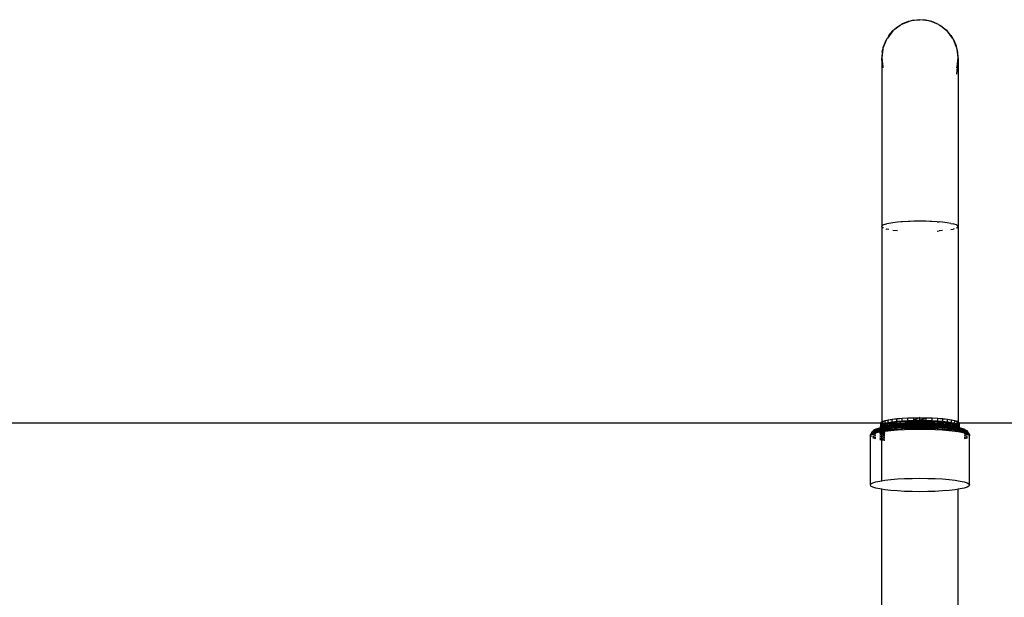
# Model space of a CAD drawing. Units: inches. Extents: x 181 to 425, y 202 to 469.
# Drawn here: x 385 to 394, y 250 to 255 of the extents above; entities that cross this region are included whole.
import ezdxf

# ---------------------------------------------------------------- set-up
doc = ezdxf.new("R2010")
doc.units = ezdxf.units.IN
doc.header["$MEASUREMENT"] = 0
doc.layers.add('Edges', color=7, linetype='Continuous')

# ---------------------------------------------------------------- blocks, each defined once
blk = doc.blocks.new('CWC+Coffee+counter fr')
at = {"layer": 'Edges'}
for p, q in [((90.2427, -1.481), (90.1786, -1.5301)), ((90.2196, -1.4951), (90.1786, -1.5301)), ((90.2427, -1.481), (90.2196, -1.4951)), ((90.2498, -1.4755), (90.2427, -1.481)), ((90.2554, -1.4732), (90.2498, -1.4755)), ((90.2554, -1.4732), (90.2498, -1.4766)), ((90.3327, -1.4412), (90.2554, -1.4732)), ((90.2656, -1.4669), (90.2554, -1.4732)), ((90.3155, -1.4463), (90.2656, -1.4669)), ((90.3327, -1.4412), (90.3155, -1.4463)), ((90.3417, -1.44), (90.3327, -1.4412)), ((90.4217, -1.4294), (90.3417, -1.44)), ((90.3679, -1.4337), (90.3417, -1.44)), ((90.3679, -1.4337), (90.4217, -1.4294)), ((90.4755, -1.4337), (90.4217, -1.4294)), ((90.5017, -1.44), (90.4217, -1.4294)), ((90.5017, -1.44), (90.4755, -1.4337)), ((90.5107, -1.4412), (90.5017, -1.44)), ((90.5162, -1.4435), (90.5107, -1.4412)), ((90.5279, -1.4463), (90.5162, -1.4435)), ((90.588, -1.4732), (90.5162, -1.4435)), ((90.5778, -1.4669), (90.5279, -1.4463)), ((90.588, -1.4732), (90.5778, -1.4669)), ((90.588, -1.4732), (90.5936, -1.4755)), ((90.6007, -1.481), (90.5936, -1.4755)), ((90.6007, -1.481), (90.5936, -1.4766)), ((90.6648, -1.5301), (90.6007, -1.481)), ((90.6237, -1.4951), (90.6007, -1.481)), ((90.6237, -1.4951), (90.6648, -1.5301)), ((90.1786, -1.5301), (90.1295, -1.5942)), ((90.1436, -1.5711), (90.1295, -1.5942)), ((90.1436, -1.5711), (90.1786, -1.5301)), ((90.6998, -1.5711), (90.6648, -1.5301)), ((90.7139, -1.5942), (90.6648, -1.5301)), ((90.6998, -1.5711), (90.7139, -1.5942)), ((90.092, -1.6787), (90.0897, -1.6842)), ((90.1217, -1.6069), (90.092, -1.6787)), ((90.092, -1.6787), (90.0948, -1.667)), ((90.1154, -1.6171), (90.0948, -1.667)), ((90.1217, -1.6069), (90.1154, -1.6171)), ((90.124, -1.6031), (90.1217, -1.6069)), ((90.1295, -1.5942), (90.124, -1.6013)), ((90.124, -1.6031), (90.124, -1.6013)), ((90.7194, -1.6013), (90.7139, -1.5942)), ((90.7194, -1.6031), (90.7194, -1.6013)), ((90.7217, -1.6069), (90.7194, -1.6031)), ((90.728, -1.6171), (90.7217, -1.6069)), ((90.7514, -1.6787), (90.7217, -1.6069)), ((90.7486, -1.667), (90.728, -1.6171)), ((90.7514, -1.6787), (90.7486, -1.667)), ((90.7514, -1.6787), (90.7537, -1.6842)), ((90.0885, -1.6932), (90.0779, -1.7732)), ((90.0822, -1.7194), (90.0779, -1.7732)), ((90.0822, -1.7194), (90.0885, -1.6932)), ((90.0897, -1.6842), (90.0885, -1.6932)), ((90.7537, -1.6883), (90.7537, -1.6842)), ((90.7549, -1.6932), (90.7537, -1.6883)), ((90.7612, -1.7194), (90.7549, -1.6932)), ((90.7654, -1.7732), (90.7549, -1.6932)), ((90.7654, -1.7732), (90.7612, -1.7194)), ((90.0822, -1.827), (90.0779, -1.7732)), ((90.0779, -1.7732), (90.0885, -1.8532)), ((90.0779, -1.7732), (90.0779, -3.2861)), ((90.0822, -1.827), (90.0885, -1.8532)), ((90.0885, -1.8532), (90.0897, -1.8581)), ((90.7537, -1.9188), (90.7612, -1.827)), ((90.7537, -1.8581), (90.7549, -1.8532)), ((90.7549, -1.8532), (90.7654, -1.7732)), ((90.7549, -1.8532), (90.7612, -1.827)), ((90.7654, -1.7732), (90.7612, -1.827)), ((90.7654, -1.7732), (90.7654, -3.2861)), ((90.0897, -1.8581), (90.0897, -1.8622)), ((90.7537, -1.8622), (90.7537, -1.8581)), ((90.0948, -3.2717), (90.0897, -3.274)), ((90.1154, -3.2649), (90.0948, -3.2717)), ((90.1154, -3.2649), (90.124, -3.2628)), ((90.1436, -3.2587), (90.124, -3.2628)), ((90.1786, -3.2531), (90.1436, -3.2587)), ((90.2196, -3.2484), (90.1786, -3.2531)), ((90.2498, -3.2457), (90.2196, -3.2484)), ((90.2656, -3.2446), (90.2498, -3.2457)), ((90.3155, -3.2418), (90.2656, -3.2446)), ((90.3327, -3.2411), (90.3155, -3.2418)), ((90.3679, -3.2401), (90.3327, -3.2411)), ((90.4217, -3.2395), (90.3679, -3.2401)), ((90.4755, -3.2401), (90.4217, -3.2395)), ((90.5107, -3.2411), (90.4755, -3.2401)), ((90.5279, -3.2418), (90.5107, -3.2411)), ((90.5778, -3.2446), (90.5279, -3.2418)), ((90.5778, -3.2446), (90.5936, -3.2457)), ((90.6237, -3.2484), (90.5936, -3.2457)), ((90.6648, -3.2531), (90.6237, -3.2484)), ((90.6998, -3.2587), (90.6648, -3.2531)), ((90.6998, -3.2587), (90.7194, -3.2628)), ((90.728, -3.2649), (90.7194, -3.2628)), ((90.7486, -3.2717), (90.728, -3.2649)), ((90.7486, -3.2717), (90.7537, -3.274)), ((90.0779, -3.2861), (90.0897, -3.274)), ((90.0822, -3.2788), (90.0779, -3.2861)), ((90.0779, -3.2861), (90.0822, -3.2934)), ((90.0897, -3.2981), (90.0779, -3.2861)), ((90.0779, -3.2861), (90.0779, -5.0509)), ((90.0897, -3.274), (90.0822, -3.2788)), ((90.0822, -3.2934), (90.0897, -3.2981)), ((90.0948, -3.2998), (90.0897, -3.2981)), ((90.1154, -3.3072), (90.124, -3.3094)), ((90.1436, -3.3128), (90.124, -3.3094)), ((90.1786, -3.319), (90.2196, -3.3238)), ((90.5778, -3.3276), (90.5936, -3.3264)), ((90.6237, -3.3233), (90.5936, -3.3264)), ((90.6998, -3.3135), (90.7194, -3.3094)), ((90.728, -3.3066), (90.7194, -3.3094)), ((90.7486, -3.3005), (90.7537, -3.2981)), ((90.7612, -3.2788), (90.7537, -3.274)), ((90.7537, -3.274), (90.7654, -3.2861)), ((90.7654, -3.2861), (90.7537, -3.2981)), ((90.7537, -3.2981), (90.7612, -3.2934)), ((90.7654, -3.2861), (90.7612, -3.2788)), ((90.7612, -3.2934), (90.7654, -3.2861)), ((90.7654, -3.2861), (90.7654, -5.0509)), ((90.0745, -5.0434), (90.0873, -5.0361)), ((90.0822, -5.0436), (90.0948, -5.0365)), ((90.0873, -5.0361), (90.1085, -5.0292)), ((90.0873, -5.0594), (90.0873, -5.0361)), ((90.0948, -5.0365), (90.1154, -5.0297)), ((90.1085, -5.0292), (90.1373, -5.0229)), ((90.1085, -5.0525), (90.1085, -5.0292)), ((90.1154, -5.0297), (90.1436, -5.0235)), ((90.1373, -5.0229), (90.1731, -5.0172)), ((90.1373, -5.0461), (90.1373, -5.0229)), ((90.1373, -5.0461), (90.1731, -5.0404)), ((90.1436, -5.0235), (90.1786, -5.0179)), ((90.1731, -5.0404), (90.172, -5.0523)), ((90.1731, -5.0172), (90.2151, -5.0123)), ((90.1731, -5.0404), (90.1731, -5.0172)), ((90.1731, -5.0404), (90.2151, -5.0355)), ((90.2451, -5.0447), (90.1731, -5.0404)), ((90.1786, -5.0179), (90.2196, -5.0132)), ((90.2151, -5.0123), (90.2621, -5.0084)), ((90.2151, -5.0355), (90.2151, -5.0123)), ((90.2151, -5.0355), (90.2621, -5.0316)), ((90.2151, -5.0355), (90.2451, -5.0447)), ((90.2196, -5.0132), (90.2656, -5.0094)), ((90.2621, -5.0316), (90.2451, -5.0447)), ((90.3303, -5.0399), (90.2451, -5.0447)), ((90.2621, -5.0084), (90.3131, -5.0056)), ((90.2621, -5.0316), (90.2621, -5.0084)), ((90.2621, -5.0316), (90.3131, -5.0288)), ((90.2656, -5.0094), (90.3155, -5.0066)), ((90.3131, -5.0056), (90.3667, -5.0038)), ((90.3131, -5.0288), (90.3131, -5.0056)), ((90.3131, -5.0288), (90.3667, -5.027)), ((90.3131, -5.0288), (90.3303, -5.0399)), ((90.3155, -5.0066), (90.3679, -5.0049)), ((90.3303, -5.0399), (90.3291, -5.0505)), ((90.3667, -5.027), (90.3303, -5.0399)), ((90.4217, -5.0382), (90.3303, -5.0399)), ((90.3667, -5.0038), (90.4217, -5.0032)), ((90.4217, -5.0032), (90.3667, -5.027)), ((90.3667, -5.027), (90.3667, -5.0038)), ((90.3667, -5.027), (90.4217, -5.0264)), ((90.3667, -5.027), (90.4217, -5.0382)), ((90.3679, -5.0049), (90.4217, -5.0043)), ((90.4217, -5.0032), (90.4767, -5.0038)), ((90.4217, -5.0264), (90.4217, -5.0032)), ((90.4217, -5.0264), (90.4767, -5.0038)), ((90.4217, -5.0043), (90.4755, -5.0049)), ((90.4217, -5.0264), (90.4767, -5.027)), ((90.4217, -5.0264), (90.4217, -5.0382)), ((90.5131, -5.0399), (90.4217, -5.0264)), ((90.4217, -5.0382), (90.4217, -5.0488)), ((90.5131, -5.0399), (90.4217, -5.0382)), ((90.4755, -5.0049), (90.5279, -5.0066)), ((90.4767, -5.0038), (90.5303, -5.0056)), ((90.4767, -5.027), (90.4767, -5.0038)), ((90.4767, -5.027), (90.5303, -5.0288)), ((90.4767, -5.027), (90.5131, -5.0399)), ((90.5303, -5.0288), (90.5131, -5.0399)), ((90.5131, -5.0399), (90.5143, -5.0505)), ((90.5983, -5.0447), (90.5131, -5.0399)), ((90.5279, -5.0066), (90.5778, -5.0094)), ((90.5303, -5.0056), (90.5813, -5.0084)), ((90.5303, -5.0288), (90.5303, -5.0056)), ((90.5303, -5.0288), (90.5813, -5.0316)), ((90.5778, -5.0094), (90.6237, -5.0132)), ((90.5813, -5.0084), (90.6283, -5.0123)), ((90.5813, -5.0316), (90.5813, -5.0084)), ((90.5813, -5.0316), (90.6283, -5.0355)), ((90.5813, -5.0316), (90.5983, -5.0447)), ((90.6283, -5.0355), (90.5983, -5.0447)), ((90.6237, -5.0132), (90.6648, -5.0179)), ((90.6283, -5.0123), (90.6703, -5.0172)), ((90.6283, -5.0355), (90.6283, -5.0123)), ((90.6283, -5.0355), (90.6703, -5.0404)), ((90.6283, -5.0355), (90.6714, -5.0523)), ((90.6648, -5.0179), (90.6998, -5.0235)), ((90.6703, -5.0172), (90.7061, -5.0229)), ((90.6703, -5.0404), (90.6703, -5.0172)), ((90.6703, -5.0404), (90.7061, -5.0461)), ((90.6703, -5.0404), (90.6714, -5.0523)), ((90.7275, -5.0622), (90.6703, -5.0404)), ((90.6998, -5.0235), (90.728, -5.0297)), ((90.7061, -5.0229), (90.7349, -5.0292)), ((90.7061, -5.0461), (90.7061, -5.0229)), ((90.728, -5.0297), (90.7486, -5.0365)), ((90.7349, -5.0292), (90.7561, -5.0361)), ((90.7349, -5.0525), (90.7349, -5.0292)), ((90.7486, -5.0365), (90.7612, -5.0436)), ((90.7561, -5.0361), (90.7689, -5.0434)), ((90.7561, -5.0594), (90.7561, -5.0361)), ((90.0779, -5.0544), (71.6901, -5.0544)), ((89.9827, -5.1437), (89.9976, -5.1283)), ((89.9901, -5.1341), (90.0048, -5.119)), ((89.9998, -5.1267), (89.9901, -5.1341)), ((89.9931, -5.1394), (90.0374, -5.1249)), ((89.9976, -5.1283), (89.9931, -5.1394)), ((89.9976, -5.1283), (90.0415, -5.114)), ((90.0048, -5.119), (89.9976, -5.1283)), ((89.9998, -5.1267), (90.0142, -5.1119)), ((90.0111, -5.1221), (89.9998, -5.1267)), ((90.0142, -5.1415), (89.9998, -5.1267)), ((90.0048, -5.119), (90.0479, -5.1049)), ((90.0142, -5.1119), (90.0048, -5.119)), ((90.0251, -5.1077), (90.0111, -5.1221)), ((90.0111, -5.1221), (90.0282, -5.1121)), ((90.0233, -5.1205), (90.0111, -5.1221)), ((90.0251, -5.1365), (90.0111, -5.1221)), ((90.0142, -5.1119), (90.0563, -5.0982)), ((90.0251, -5.1077), (90.0142, -5.1119)), ((90.0233, -5.1205), (90.0282, -5.1121)), ((90.0354, -5.1189), (90.0233, -5.1205)), ((90.0486, -5.1325), (90.0233, -5.1205)), ((90.0282, -5.129), (90.0233, -5.1205)), ((90.0233, -5.1205), (90.0251, -5.1365)), ((90.0374, -5.1249), (90.0249, -5.1396)), ((90.0661, -5.0943), (90.0251, -5.1077)), ((90.0428, -5.1038), (90.0251, -5.1077)), ((90.0251, -5.1077), (90.0282, -5.1121)), ((90.0251, -5.1365), (90.0282, -5.129)), ((90.0282, -5.1121), (90.0428, -5.1038)), ((90.0282, -5.1121), (90.0486, -5.1054)), ((90.0282, -5.1121), (90.0354, -5.1189)), ((90.0408, -5.1361), (90.0282, -5.129)), ((90.0282, -5.129), (90.0486, -5.1325)), ((90.0354, -5.1189), (90.0486, -5.1054)), ((90.0467, -5.1143), (90.0354, -5.1189)), ((90.0354, -5.1189), (90.0486, -5.1325)), ((90.0374, -5.1249), (90.1079, -5.1124)), ((90.0415, -5.114), (90.0374, -5.1249)), ((90.0374, -5.1249), (90.0614, -5.1315)), ((90.0415, -5.114), (90.1113, -5.1017)), ((90.0479, -5.1049), (90.0415, -5.114)), ((90.0428, -5.1038), (90.0667, -5.096)), ((90.0486, -5.1054), (90.0428, -5.1038)), ((90.0595, -5.1011), (90.0467, -5.1143)), ((90.0564, -5.1069), (90.0467, -5.1143)), ((90.0467, -5.1143), (90.0595, -5.1274)), ((90.0479, -5.1049), (90.1165, -5.0928)), ((90.0563, -5.0982), (90.0479, -5.1049)), ((90.0486, -5.1054), (90.0871, -5.0928)), ((90.0595, -5.1011), (90.0486, -5.1054)), ((90.0595, -5.1274), (90.0486, -5.1325)), ((90.0563, -5.0982), (90.1234, -5.0863)), ((90.0661, -5.0943), (90.0563, -5.0982)), ((90.0688, -5.0941), (90.0564, -5.1069)), ((90.0639, -5.0973), (90.0564, -5.1069)), ((90.0564, -5.1069), (90.0688, -5.1197)), ((90.0969, -5.0889), (90.0595, -5.1011)), ((90.0688, -5.0941), (90.0595, -5.1011)), ((90.0688, -5.1197), (90.0595, -5.1274)), ((90.0595, -5.1274), (90.0969, -5.1397)), ((90.1079, -5.1124), (90.0614, -5.1315)), ((90.0614, -5.1315), (90.0779, -5.1289)), ((90.076, -5.0847), (90.0639, -5.0973)), ((90.0685, -5.0861), (90.0639, -5.0973)), ((90.0639, -5.0973), (90.076, -5.1098)), ((90.14, -5.0823), (90.0661, -5.0943)), ((90.1314, -5.0828), (90.0661, -5.0943)), ((90.0661, -5.0943), (90.0994, -5.0888)), ((90.0667, -5.096), (90.0661, -5.0943)), ((90.0667, -5.096), (90.0994, -5.0888)), ((90.0871, -5.0928), (90.0667, -5.096)), ((90.0806, -5.0737), (90.0685, -5.0861)), ((90.0685, -5.0861), (90.0701, -5.0741)), ((90.0745, -5.0815), (90.0685, -5.0861)), ((90.0685, -5.0861), (90.0806, -5.0985)), ((90.1053, -5.0822), (90.0688, -5.0941)), ((90.076, -5.0847), (90.0688, -5.0941)), ((90.076, -5.1098), (90.0688, -5.1197)), ((90.0688, -5.1197), (90.1053, -5.1317)), ((90.0701, -5.0509), (90.0745, -5.0434)), ((90.0745, -5.0583), (90.0701, -5.0509)), ((90.0701, -5.0741), (90.0701, -5.0509)), ((90.0701, -5.0741), (90.0745, -5.0666)), ((90.0806, -5.0737), (90.0701, -5.0741)), ((90.0745, -5.0815), (90.0701, -5.0741)), ((90.0745, -5.0666), (90.0745, -5.0434)), ((90.0873, -5.0656), (90.0745, -5.0583)), ((90.0745, -5.0815), (90.0745, -5.0583)), ((90.0745, -5.0666), (90.0873, -5.0594)), ((90.0745, -5.0666), (90.0806, -5.0737)), ((90.0873, -5.0888), (90.0745, -5.0815)), ((90.0745, -5.0815), (90.0806, -5.0985)), ((90.1118, -5.0731), (90.076, -5.0847)), ((90.0806, -5.0737), (90.076, -5.0847)), ((90.0806, -5.0985), (90.076, -5.1098)), ((90.076, -5.1098), (90.1118, -5.1215)), ((90.0779, -5.0509), (90.0822, -5.0436)), ((90.08, -5.0544), (90.0779, -5.0509)), ((90.0779, -5.0544), (90.0779, -5.0509)), ((90.08, -5.0544), (90.0779, -5.0544)), ((90.0779, -5.1289), (90.0779, -5.0544)), ((90.0779, -5.1289), (90.1068, -5.1243)), ((90.0779, -5.205), (90.0779, -5.1289)), ((90.0948, -5.0544), (90.08, -5.0544)), ((90.0822, -5.0581), (90.08, -5.0544)), ((90.0873, -5.0594), (90.0806, -5.0737)), ((90.1158, -5.0622), (90.0806, -5.0737)), ((90.0873, -5.0888), (90.0806, -5.0985)), ((90.0806, -5.0985), (90.1158, -5.11)), ((90.0948, -5.0652), (90.0822, -5.0581)), ((90.0871, -5.0928), (90.1485, -5.0819)), ((90.0871, -5.0928), (90.14, -5.0823)), ((90.0994, -5.0888), (90.0871, -5.0928)), ((90.0969, -5.0889), (90.0871, -5.0928)), ((90.0873, -5.0594), (90.1085, -5.0525)), ((90.1085, -5.0725), (90.0873, -5.0656)), ((90.0873, -5.0888), (90.0873, -5.0656)), ((90.1085, -5.0957), (90.0873, -5.0888)), ((90.1154, -5.072), (90.0948, -5.0652)), ((90.1565, -5.0784), (90.0969, -5.0889)), ((90.1053, -5.0822), (90.0969, -5.0889)), ((90.0994, -5.0888), (90.14, -5.0823)), ((90.1634, -5.0719), (90.1053, -5.0822)), ((90.1118, -5.0731), (90.1053, -5.0822)), ((90.1068, -5.1294), (90.1053, -5.1317)), ((90.1068, -5.1243), (90.1998, -5.1029)), ((90.1079, -5.1124), (90.1068, -5.1243)), ((90.1068, -5.1243), (90.1599, -5.1181)), ((90.1113, -5.1017), (90.1079, -5.1124)), ((90.1079, -5.1124), (90.1998, -5.1029)), ((90.1085, -5.0525), (90.1373, -5.0461)), ((90.1085, -5.0525), (90.1158, -5.0622)), ((90.1373, -5.0789), (90.1085, -5.0725)), ((90.1085, -5.0957), (90.1085, -5.0725)), ((90.1373, -5.1021), (90.1085, -5.0957)), ((90.1085, -5.0957), (90.1158, -5.11)), ((90.1118, -5.1215), (90.1103, -5.1239)), ((90.1113, -5.1017), (90.2022, -5.0922)), ((90.1165, -5.0928), (90.1113, -5.1017)), ((90.1158, -5.0622), (90.1118, -5.0731)), ((90.1687, -5.063), (90.1118, -5.0731)), ((90.1158, -5.11), (90.1118, -5.1215)), ((90.1118, -5.1215), (90.1193, -5.1229)), ((90.1436, -5.0544), (90.1154, -5.0544)), ((90.1436, -5.0782), (90.1154, -5.072)), ((90.1373, -5.0461), (90.1158, -5.0622)), ((90.172, -5.0523), (90.1158, -5.0622)), ((90.1373, -5.1021), (90.1158, -5.11)), ((90.1158, -5.11), (90.1731, -5.1078)), ((90.1158, -5.11), (90.1613, -5.118)), ((90.1165, -5.0928), (90.2059, -5.0835)), ((90.1234, -5.0863), (90.1165, -5.0928)), ((90.1234, -5.0863), (90.2108, -5.0772)), ((90.1314, -5.0828), (90.1234, -5.0863)), ((90.2164, -5.0739), (90.1314, -5.0828)), ((90.1314, -5.0828), (90.1875, -5.0768)), ((90.14, -5.0823), (90.1314, -5.0828)), ((90.1373, -5.0461), (90.172, -5.0523)), ((90.1731, -5.0845), (90.1373, -5.0789)), ((90.1373, -5.1021), (90.1373, -5.0789)), ((90.1731, -5.1078), (90.1373, -5.1021)), ((90.14, -5.0823), (90.1875, -5.0768)), ((90.1485, -5.0819), (90.14, -5.0823)), ((90.1786, -5.0838), (90.1436, -5.0782)), ((90.1485, -5.0819), (90.2285, -5.0736)), ((90.1875, -5.0768), (90.1485, -5.0819)), ((90.1565, -5.0784), (90.1485, -5.0819)), ((90.2342, -5.0703), (90.1565, -5.0784)), ((90.1634, -5.0719), (90.1565, -5.0784)), ((90.1998, -5.1029), (90.1599, -5.1181)), ((90.1599, -5.1181), (90.2195, -5.1132)), ((90.1687, -5.063), (90.1634, -5.0719)), ((90.239, -5.0641), (90.1634, -5.0719)), ((90.172, -5.0523), (90.1687, -5.063)), ((90.2428, -5.0553), (90.1687, -5.063)), ((90.2451, -5.0447), (90.172, -5.0523)), ((90.1731, -5.1078), (90.1722, -5.1171)), ((90.2151, -5.0894), (90.1731, -5.0845)), ((90.1731, -5.1078), (90.1731, -5.0845)), ((90.2151, -5.1126), (90.1731, -5.1078)), ((90.2187, -5.0544), (90.1786, -5.0544)), ((90.2196, -5.0885), (90.1786, -5.0838)), ((90.1875, -5.0768), (90.2408, -5.0724)), ((90.1875, -5.0768), (90.2285, -5.0736)), ((90.2164, -5.0739), (90.1875, -5.0768)), ((90.2022, -5.0922), (90.1998, -5.1029)), ((90.1998, -5.1029), (90.3069, -5.0969)), ((90.1998, -5.1029), (90.2195, -5.1132)), ((90.2059, -5.0835), (90.2022, -5.0922)), ((90.2022, -5.0922), (90.3081, -5.0863)), ((90.2151, -5.1126), (90.204, -5.1145)), ((90.2108, -5.0772), (90.2059, -5.0835)), ((90.2059, -5.0835), (90.31, -5.0776)), ((90.2108, -5.0772), (90.3125, -5.0715)), ((90.2164, -5.0739), (90.2108, -5.0772)), ((90.2621, -5.0933), (90.2151, -5.0894)), ((90.2151, -5.1126), (90.2151, -5.0894)), ((90.2211, -5.1131), (90.2151, -5.1126)), ((90.2151, -5.1126), (90.2167, -5.1134)), ((90.3154, -5.0684), (90.2164, -5.0739)), ((90.2408, -5.0724), (90.2164, -5.0739)), ((90.2195, -5.1132), (90.2841, -5.1096)), ((90.2656, -5.0924), (90.2196, -5.0885)), ((90.2285, -5.0736), (90.3217, -5.0684)), ((90.2342, -5.0703), (90.2285, -5.0736)), ((90.2285, -5.0736), (90.2408, -5.0724)), ((90.239, -5.0641), (90.2342, -5.0703)), ((90.3246, -5.0652), (90.2342, -5.0703)), ((90.2428, -5.0553), (90.239, -5.0641)), ((90.3272, -5.0591), (90.239, -5.0641)), ((90.2408, -5.0724), (90.2986, -5.0692)), ((90.2451, -5.0447), (90.2428, -5.0553)), ((90.3291, -5.0505), (90.2428, -5.0553)), ((90.3131, -5.0962), (90.2621, -5.0933)), ((90.2621, -5.1108), (90.2621, -5.0933)), ((90.3155, -5.0952), (90.2656, -5.0924)), ((90.3069, -5.0969), (90.2841, -5.1096)), ((90.2841, -5.1096), (90.352, -5.1074)), ((90.2986, -5.0692), (90.3594, -5.0672)), ((90.3217, -5.0684), (90.2986, -5.0692)), ((90.2986, -5.0692), (90.3154, -5.0684)), ((90.3081, -5.0863), (90.3069, -5.0969)), ((90.3069, -5.0969), (90.4217, -5.0948)), ((90.3069, -5.0969), (90.352, -5.1074)), ((90.31, -5.0776), (90.3081, -5.0863)), ((90.3081, -5.0863), (90.4217, -5.0843)), ((90.3125, -5.0715), (90.31, -5.0776)), ((90.31, -5.0776), (90.4217, -5.0756)), ((90.3154, -5.0684), (90.3125, -5.0715)), ((90.3125, -5.0715), (90.4217, -5.0696)), ((90.3667, -5.0979), (90.3131, -5.0962)), ((90.3131, -5.1086), (90.3131, -5.0962)), ((90.4217, -5.0665), (90.3154, -5.0684)), ((90.4217, -5.0665), (90.3154, -5.0684)), ((90.3154, -5.0684), (90.3594, -5.0672)), ((90.3679, -5.0969), (90.3155, -5.0952)), ((90.3246, -5.0652), (90.3217, -5.0684)), ((90.3217, -5.0684), (90.4217, -5.0665)), ((90.3217, -5.0684), (90.4217, -5.0666)), ((90.3594, -5.0672), (90.3217, -5.0684)), ((90.3272, -5.0591), (90.3246, -5.0652)), ((90.4217, -5.0635), (90.3246, -5.0652)), ((90.3291, -5.0505), (90.3272, -5.0591)), ((90.4217, -5.0574), (90.3272, -5.0591)), ((90.4217, -5.0488), (90.3291, -5.0505)), ((90.4217, -5.0948), (90.352, -5.1074)), ((90.352, -5.1074), (90.4217, -5.1066)), ((90.3594, -5.0672), (90.4217, -5.0665)), ((90.4217, -5.0985), (90.3667, -5.0979)), ((90.3667, -5.1072), (90.3667, -5.0979)), ((90.4217, -5.0974), (90.3679, -5.0969)), ((90.4217, -5.0488), (90.4217, -5.0574)), ((90.5143, -5.0505), (90.4217, -5.0488)), ((90.4217, -5.0574), (90.4217, -5.0635)), ((90.5162, -5.0591), (90.4217, -5.0574)), ((90.4217, -5.0635), (90.4217, -5.0666)), ((90.5188, -5.0652), (90.4217, -5.0635)), ((90.4217, -5.0665), (90.484, -5.0672)), ((90.528, -5.0684), (90.4217, -5.0665)), ((90.4217, -5.0665), (90.4217, -5.0696)), ((90.4217, -5.0665), (90.484, -5.0672)), ((90.4217, -5.0666), (90.5217, -5.0684)), ((90.484, -5.0672), (90.4217, -5.0666)), ((90.4217, -5.0696), (90.5309, -5.0715)), ((90.4217, -5.0696), (90.4217, -5.0756)), ((90.4217, -5.0756), (90.5334, -5.0776)), ((90.4217, -5.0756), (90.4217, -5.0843)), ((90.4217, -5.0843), (90.5353, -5.0863)), ((90.4217, -5.0843), (90.4217, -5.0948)), ((90.4217, -5.0948), (90.5365, -5.0969)), ((90.4217, -5.0948), (90.4217, -5.1066)), ((90.4755, -5.0969), (90.4217, -5.0974)), ((90.4217, -5.1066), (90.5365, -5.0969)), ((90.4767, -5.0979), (90.4217, -5.0985)), ((90.4217, -5.0985), (90.4217, -5.1066)), ((90.4217, -5.1066), (90.4914, -5.1074)), ((90.5279, -5.0952), (90.4755, -5.0969)), ((90.5303, -5.0962), (90.4767, -5.0979)), ((90.4767, -5.1072), (90.4767, -5.0979)), ((90.484, -5.0672), (90.5217, -5.0684)), ((90.484, -5.0672), (90.5448, -5.0692)), ((90.528, -5.0684), (90.484, -5.0672)), ((90.5365, -5.0969), (90.4914, -5.1074)), ((90.4914, -5.1074), (90.5593, -5.1096)), ((90.5143, -5.0505), (90.5162, -5.0591)), ((90.6006, -5.0553), (90.5143, -5.0505)), ((90.5162, -5.0591), (90.5188, -5.0652)), ((90.6043, -5.0641), (90.5162, -5.0591)), ((90.5188, -5.0652), (90.5217, -5.0684)), ((90.6092, -5.0703), (90.5188, -5.0652)), ((90.5217, -5.0684), (90.6148, -5.0736)), ((90.5217, -5.0684), (90.5448, -5.0692)), ((90.5778, -5.0924), (90.5279, -5.0952)), ((90.627, -5.0739), (90.528, -5.0684)), ((90.528, -5.0684), (90.5309, -5.0715)), ((90.5448, -5.0692), (90.528, -5.0684)), ((90.5813, -5.0933), (90.5303, -5.0962)), ((90.5303, -5.1086), (90.5303, -5.0962)), ((90.5309, -5.0715), (90.6326, -5.0772)), ((90.5309, -5.0715), (90.5334, -5.0776)), ((90.5334, -5.0776), (90.6375, -5.0835)), ((90.5334, -5.0776), (90.5353, -5.0863)), ((90.5353, -5.0863), (90.6412, -5.0922)), ((90.5353, -5.0863), (90.5365, -5.0969)), ((90.5365, -5.0969), (90.6436, -5.1029)), ((90.5365, -5.0969), (90.5593, -5.1096)), ((90.5448, -5.0692), (90.6026, -5.0724)), ((90.5593, -5.1096), (90.6239, -5.1132)), ((90.6237, -5.0544), (90.5778, -5.0544)), ((90.6237, -5.0885), (90.5778, -5.0924)), ((90.6283, -5.0894), (90.5813, -5.0933)), ((90.5813, -5.1108), (90.5813, -5.0933)), ((90.5983, -5.0447), (90.6006, -5.0553)), ((90.6714, -5.0523), (90.5983, -5.0447)), ((90.6006, -5.0553), (90.6043, -5.0641)), ((90.6747, -5.063), (90.6006, -5.0553)), ((90.6148, -5.0736), (90.6026, -5.0724)), ((90.6026, -5.0724), (90.6559, -5.0768)), ((90.6026, -5.0724), (90.627, -5.0739)), ((90.6043, -5.0641), (90.6092, -5.0703)), ((90.68, -5.0719), (90.6043, -5.0641)), ((90.6092, -5.0703), (90.6148, -5.0736)), ((90.6869, -5.0784), (90.6092, -5.0703)), ((90.6148, -5.0736), (90.6949, -5.0819)), ((90.6559, -5.0768), (90.6148, -5.0736)), ((90.6148, -5.0736), (90.7034, -5.0823)), ((90.6283, -5.1126), (90.6223, -5.1131)), ((90.6648, -5.0838), (90.6237, -5.0885)), ((90.6436, -5.1029), (90.6239, -5.1132)), ((90.6239, -5.1132), (90.6834, -5.1181)), ((90.6283, -5.1126), (90.6267, -5.1134)), ((90.712, -5.0828), (90.627, -5.0739)), ((90.627, -5.0739), (90.6326, -5.0772)), ((90.627, -5.0739), (90.6559, -5.0768)), ((90.7034, -5.0823), (90.627, -5.0739)), ((90.6703, -5.0845), (90.6283, -5.0894)), ((90.6283, -5.1126), (90.6283, -5.0894)), ((90.6703, -5.1078), (90.6283, -5.1126)), ((90.6326, -5.0772), (90.72, -5.0863)), ((90.6326, -5.0772), (90.6375, -5.0835)), ((90.6375, -5.0835), (90.7269, -5.0928)), ((90.6375, -5.0835), (90.6412, -5.0922)), ((90.6412, -5.0922), (90.7321, -5.1017)), ((90.6412, -5.0922), (90.6436, -5.1029)), ((90.6436, -5.1029), (90.7354, -5.1124)), ((90.6436, -5.1029), (90.6834, -5.1181)), ((90.6443, -5.1149), (90.6703, -5.1078)), ((90.6559, -5.0768), (90.7034, -5.0823)), ((90.6998, -5.0782), (90.6648, -5.0838)), ((90.7061, -5.0789), (90.6703, -5.0845)), ((90.6703, -5.1078), (90.6703, -5.0845)), ((90.7061, -5.1021), (90.6703, -5.1078)), ((90.6703, -5.1078), (90.6712, -5.1171)), ((90.6714, -5.0523), (90.6747, -5.063)), ((90.7275, -5.0622), (90.6714, -5.0523)), ((90.6747, -5.063), (90.68, -5.0719)), ((90.7316, -5.0731), (90.6747, -5.063)), ((90.7061, -5.1021), (90.6761, -5.1175)), ((90.68, -5.0719), (90.6869, -5.0784)), ((90.738, -5.0822), (90.68, -5.0719)), ((90.6821, -5.118), (90.7275, -5.11)), ((90.7354, -5.1124), (90.6834, -5.1181)), ((90.6834, -5.1181), (90.7366, -5.1243)), ((90.6869, -5.0784), (90.6949, -5.0819)), ((90.7465, -5.0889), (90.6869, -5.0784)), ((90.6949, -5.0819), (90.7562, -5.0928)), ((90.6949, -5.0819), (90.7034, -5.0823)), ((90.744, -5.0888), (90.6949, -5.0819)), ((90.728, -5.0544), (90.6998, -5.0544)), ((90.728, -5.072), (90.6998, -5.0782)), ((90.7034, -5.0823), (90.744, -5.0888)), ((90.7034, -5.0823), (90.712, -5.0828)), ((90.7061, -5.0461), (90.7349, -5.0525)), ((90.7061, -5.0461), (90.7275, -5.0622)), ((90.7349, -5.0725), (90.7061, -5.0789)), ((90.7061, -5.1021), (90.7061, -5.0789)), ((90.7349, -5.0957), (90.7061, -5.1021)), ((90.7061, -5.1021), (90.7275, -5.11)), ((90.7773, -5.0943), (90.712, -5.0828)), ((90.712, -5.0828), (90.72, -5.0863)), ((90.712, -5.0828), (90.744, -5.0888)), ((90.72, -5.0863), (90.787, -5.0982)), ((90.72, -5.0863), (90.7269, -5.0928)), ((90.7241, -5.1229), (90.7316, -5.1215)), ((90.7269, -5.0928), (90.7955, -5.1049)), ((90.7269, -5.0928), (90.7321, -5.1017)), ((90.7349, -5.0525), (90.7275, -5.0622)), ((90.7275, -5.0622), (90.7316, -5.0731)), ((90.7628, -5.0737), (90.7275, -5.0622)), ((90.7349, -5.0957), (90.7275, -5.11)), ((90.7275, -5.11), (90.7628, -5.0985)), ((90.7275, -5.11), (90.7316, -5.1215)), ((90.7486, -5.0652), (90.728, -5.072)), ((90.7316, -5.0731), (90.738, -5.0822)), ((90.7673, -5.0847), (90.7316, -5.0731)), ((90.7316, -5.1215), (90.7673, -5.1098)), ((90.7316, -5.1215), (90.7331, -5.1239)), ((90.7321, -5.1017), (90.8019, -5.114)), ((90.7321, -5.1017), (90.7354, -5.1124)), ((90.7349, -5.0525), (90.7561, -5.0594)), ((90.7561, -5.0656), (90.7349, -5.0725)), ((90.7349, -5.0957), (90.7349, -5.0725)), ((90.7561, -5.0888), (90.7349, -5.0957)), ((90.7354, -5.1124), (90.806, -5.1249)), ((90.7354, -5.1124), (90.7366, -5.1243)), ((90.7366, -5.1243), (90.7654, -5.1289)), ((90.7366, -5.1243), (90.806, -5.1249)), ((90.738, -5.0822), (90.7465, -5.0889)), ((90.7745, -5.0941), (90.738, -5.0822)), ((90.744, -5.0888), (90.7562, -5.0928)), ((90.744, -5.0888), (90.7767, -5.096)), ((90.7773, -5.0943), (90.744, -5.0888)), ((90.7465, -5.0889), (90.7562, -5.0928)), ((90.7839, -5.1011), (90.7465, -5.0889)), ((90.7634, -5.0544), (90.7486, -5.0544)), ((90.7612, -5.0581), (90.7486, -5.0652)), ((90.7527, -5.1269), (90.7745, -5.1197)), ((90.7689, -5.0583), (90.7561, -5.0656)), ((90.7561, -5.0594), (90.7689, -5.0666)), ((90.7561, -5.0594), (90.7628, -5.0737)), ((90.7561, -5.0888), (90.7561, -5.0656)), ((90.7689, -5.0815), (90.7561, -5.0888)), ((90.7561, -5.0888), (90.7628, -5.0985)), ((90.7562, -5.0928), (90.7948, -5.1054)), ((90.7562, -5.0928), (90.7767, -5.096)), ((90.7612, -5.0436), (90.7654, -5.0509)), ((90.7634, -5.0544), (90.7612, -5.0581)), ((90.7689, -5.0666), (90.7628, -5.0737)), ((90.7628, -5.0737), (90.7673, -5.0847)), ((90.7749, -5.0861), (90.7628, -5.0737)), ((90.7628, -5.0985), (90.7732, -5.0748)), ((90.7689, -5.0815), (90.7628, -5.0985)), ((90.7628, -5.0985), (90.7749, -5.0861)), ((90.7628, -5.0985), (90.7673, -5.1098)), ((90.7654, -5.0509), (90.7634, -5.0544)), ((90.7654, -5.0544), (90.7634, -5.0544)), ((90.7654, -5.0544), (90.7654, -5.0509)), ((102.6717, -5.0544), (90.7654, -5.0544)), ((90.7654, -5.1289), (90.7654, -5.0544)), ((90.7654, -5.1289), (90.782, -5.1315)), ((90.7673, -5.0847), (90.7745, -5.0941)), ((90.7795, -5.0973), (90.7673, -5.0847)), ((90.7673, -5.1098), (90.7795, -5.0973)), ((90.7673, -5.1098), (90.7745, -5.1197)), ((90.7689, -5.0434), (90.7733, -5.0509)), ((90.7689, -5.0666), (90.7689, -5.0434)), ((90.7733, -5.0509), (90.7689, -5.0583)), ((90.7689, -5.0666), (90.7733, -5.0509)), ((90.7689, -5.0815), (90.7689, -5.0583)), ((90.7689, -5.0583), (90.7732, -5.0748)), ((90.7689, -5.0666), (90.7732, -5.0733)), ((90.7749, -5.0861), (90.7689, -5.0666)), ((90.7732, -5.0748), (90.7689, -5.0815)), ((90.7733, -5.0509), (90.7732, -5.0733)), ((90.7733, -5.0509), (90.7732, -5.0748)), ((90.7732, -5.0733), (90.7749, -5.0861)), ((90.7732, -5.0748), (90.7749, -5.0861)), ((90.7733, -5.0741), (90.7733, -5.0509)), ((90.7749, -5.0861), (90.7733, -5.0741)), ((90.7745, -5.0941), (90.7839, -5.1011)), ((90.787, -5.1069), (90.7745, -5.0941)), ((90.7745, -5.1197), (90.787, -5.1069)), ((90.7745, -5.1197), (90.7839, -5.1274)), ((90.7795, -5.0973), (90.7749, -5.0861)), ((90.7749, -5.1304), (90.7839, -5.1274)), ((90.7767, -5.096), (90.7773, -5.0943)), ((90.7767, -5.096), (90.8006, -5.1038)), ((90.8183, -5.1077), (90.7773, -5.0943)), ((90.7773, -5.0943), (90.787, -5.0982)), ((90.787, -5.1069), (90.7795, -5.0973)), ((90.806, -5.1249), (90.782, -5.1315)), ((90.7839, -5.1011), (90.7948, -5.1054)), ((90.7967, -5.1143), (90.7839, -5.1011)), ((90.7839, -5.1274), (90.7967, -5.1143)), ((90.7839, -5.1274), (90.7948, -5.1325)), ((90.787, -5.0982), (90.8292, -5.1119)), ((90.787, -5.0982), (90.7955, -5.1049)), ((90.7967, -5.1143), (90.787, -5.1069)), ((90.7948, -5.1054), (90.8006, -5.1038)), ((90.8152, -5.1121), (90.7948, -5.1054)), ((90.808, -5.1189), (90.7948, -5.1054)), ((90.7948, -5.1054), (90.8201, -5.1205)), ((90.808, -5.1189), (90.7948, -5.1325)), ((90.7955, -5.1049), (90.8386, -5.119)), ((90.7955, -5.1049), (90.8019, -5.114)), ((90.808, -5.1189), (90.7967, -5.1143)), ((90.8006, -5.1038), (90.8152, -5.1121)), ((90.8006, -5.1038), (90.8183, -5.1077)), ((90.8019, -5.114), (90.8458, -5.1283)), ((90.8019, -5.114), (90.806, -5.1249)), ((90.806, -5.1249), (90.8503, -5.1394)), ((90.806, -5.1249), (90.8452, -5.1483)), ((90.806, -5.1249), (90.8185, -5.1396)), ((90.8201, -5.1205), (90.808, -5.1189)), ((90.8174, -5.1269), (90.808, -5.1189)), ((90.808, -5.1189), (90.8091, -5.1331)), ((90.8091, -5.1331), (90.8323, -5.1221)), ((90.8174, -5.1269), (90.8091, -5.1331)), ((90.8183, -5.1077), (90.8152, -5.1121)), ((90.8152, -5.1121), (90.8201, -5.1205)), ((90.8201, -5.1205), (90.8174, -5.1269)), ((90.8323, -5.1221), (90.8174, -5.1269)), ((90.8183, -5.1077), (90.8323, -5.1221)), ((90.8201, -5.1205), (90.8183, -5.1077)), ((90.8183, -5.1077), (90.8292, -5.1119)), ((90.8183, -5.1365), (90.8323, -5.1221)), ((90.8323, -5.1221), (90.8201, -5.1205)), ((90.8292, -5.1119), (90.8436, -5.1267)), ((90.8292, -5.1119), (90.8386, -5.119)), ((90.8436, -5.1267), (90.8292, -5.1415)), ((90.8436, -5.1267), (90.8323, -5.1221)), ((90.8386, -5.119), (90.8533, -5.1341)), ((90.8386, -5.119), (90.8458, -5.1283)), ((90.8533, -5.1341), (90.8436, -5.1267)), ((90.8458, -5.1283), (90.8607, -5.1437)), ((90.8458, -5.1283), (90.8503, -5.1394)), ((89.9764, -5.167), (89.9931, -5.1394)), ((89.9764, -5.167), (89.978, -5.1549)), ((89.9764, -5.167), (89.9819, -5.1575)), ((89.9819, -5.1764), (89.9764, -5.167)), ((89.9764, -5.6082), (89.9764, -5.167)), ((89.978, -5.1549), (89.9931, -5.1394)), ((89.9827, -5.1437), (89.978, -5.1549)), ((89.9819, -5.1589), (89.978, -5.1549)), ((89.978, -5.1549), (89.9819, -5.1764)), ((89.9931, -5.1394), (89.9819, -5.1575)), ((89.9819, -5.1575), (89.9982, -5.1483)), ((89.9901, -5.1341), (89.9827, -5.1437)), ((89.991, -5.1524), (89.9827, -5.1437)), ((90.0048, -5.1493), (89.9901, -5.1341)), ((89.9931, -5.1394), (90.0249, -5.1396)), ((89.9931, -5.1394), (89.9982, -5.1483)), ((89.9982, -5.1483), (90.0249, -5.1396)), ((90.0048, -5.1493), (89.9982, -5.1584)), ((90.0249, -5.1681), (89.9982, -5.1593)), ((90.0249, -5.1809), (89.9982, -5.1722)), ((90.0249, -5.1852), (89.9982, -5.1856)), ((90.0249, -5.1944), (89.9982, -5.1856)), ((90.0142, -5.1415), (90.0048, -5.1493)), ((90.0249, -5.1558), (90.0048, -5.1493)), ((90.0251, -5.1365), (90.0142, -5.1415)), ((90.0249, -5.145), (90.0142, -5.1415)), ((90.0249, -5.1396), (90.0614, -5.1315)), ((90.0367, -5.137), (90.0251, -5.1365)), ((90.0251, -5.1365), (90.0306, -5.1383)), ((90.0486, -5.1325), (90.0454, -5.135)), ((90.0519, -5.1336), (90.0486, -5.1325)), ((90.0871, -5.1451), (90.0614, -5.1367)), ((90.0667, -5.145), (90.0614, -5.1433)), ((90.0614, -5.1484), (90.0661, -5.1499)), ((90.0661, -5.1499), (90.0614, -5.1525)), ((90.1068, -5.1642), (90.0614, -5.1562)), ((90.1068, -5.1738), (90.0614, -5.1657)), ((90.1068, -5.185), (90.0614, -5.177)), ((90.1068, -5.1973), (90.0614, -5.1892)), ((90.1068, -5.2096), (90.0614, -5.1935)), ((90.0779, -5.205), (90.0614, -5.2024)), ((90.0667, -5.145), (90.0661, -5.1499)), ((90.0661, -5.1499), (90.1068, -5.1571)), ((90.0661, -5.1499), (90.0994, -5.1523)), ((90.0871, -5.1451), (90.0667, -5.145)), ((90.0994, -5.1523), (90.0667, -5.145)), ((90.1068, -5.2096), (90.0779, -5.205)), ((90.0779, -5.5701), (90.0779, -5.205)), ((90.0969, -5.1397), (90.0871, -5.1451)), ((90.1068, -5.1486), (90.0871, -5.1451)), ((90.0994, -5.1523), (90.0871, -5.1451)), ((90.1053, -5.1317), (90.0969, -5.1397)), ((90.0969, -5.1397), (90.1068, -5.1414)), ((90.1068, -5.1534), (90.0994, -5.1523)), ((90.0994, -5.1523), (90.1068, -5.1528)), ((90.1068, -5.1544), (90.0994, -5.1523)), ((90.1053, -5.1317), (90.1068, -5.1319)), ((90.782, -5.1315), (90.8185, -5.1396)), ((90.7948, -5.1325), (90.7914, -5.1336)), ((90.7948, -5.1325), (90.7928, -5.1339)), ((90.7948, -5.1325), (90.8091, -5.1331)), ((90.795, -5.1344), (90.7948, -5.1325)), ((90.8091, -5.1331), (90.8026, -5.1361)), ((90.8091, -5.1331), (90.8183, -5.1365)), ((90.8183, -5.1365), (90.8094, -5.1376)), ((90.8112, -5.138), (90.8183, -5.1365)), ((90.8128, -5.1383), (90.8183, -5.1365)), ((90.8183, -5.1365), (90.8292, -5.1415)), ((90.8185, -5.1396), (90.8452, -5.1483)), ((90.8292, -5.1415), (90.8185, -5.145)), ((90.8386, -5.1493), (90.8185, -5.1558)), ((90.8452, -5.1593), (90.8185, -5.1681)), ((90.8452, -5.1722), (90.8185, -5.1809)), ((90.8185, -5.1861), (90.8395, -5.1878)), ((90.8395, -5.1878), (90.8185, -5.1944)), ((90.8292, -5.1415), (90.8386, -5.1493)), ((90.8533, -5.1341), (90.8386, -5.1493)), ((90.8386, -5.1493), (90.8452, -5.1584)), ((90.8452, -5.1787), (90.8395, -5.1878)), ((90.8452, -5.1853), (90.8395, -5.1878)), ((90.8503, -5.1394), (90.8452, -5.1483)), ((90.8452, -5.1483), (90.8615, -5.1575)), ((90.8503, -5.1394), (90.8607, -5.1437)), ((90.8503, -5.1394), (90.8654, -5.1549)), ((90.8503, -5.1394), (90.8615, -5.1575)), ((90.8607, -5.1437), (90.8524, -5.1524)), ((90.8607, -5.1437), (90.8533, -5.1341)), ((90.8607, -5.1437), (90.8565, -5.1547)), ((90.8654, -5.1549), (90.8607, -5.1437)), ((90.8654, -5.1549), (90.8615, -5.1589)), ((90.8654, -5.1549), (90.8615, -5.1575)), ((90.8615, -5.1575), (90.867, -5.167)), ((90.8615, -5.1734), (90.8639, -5.1741)), ((90.8639, -5.1741), (90.8615, -5.1759)), ((90.8654, -5.1549), (90.8639, -5.1741)), ((90.867, -5.167), (90.8639, -5.1741)), ((90.867, -5.167), (90.8654, -5.1549)), ((90.867, -5.6082), (90.867, -5.167)), ((90.0614, -5.5727), (90.0779, -5.5701)), ((90.0779, -5.5701), (90.1068, -5.5655)), ((90.1068, -5.5655), (90.1599, -5.5594)), ((90.1599, -5.5594), (90.2195, -5.5544)), ((90.2195, -5.5544), (90.2841, -5.5508)), ((90.2841, -5.5508), (90.352, -5.5486)), ((90.352, -5.5486), (90.4217, -5.5478)), ((90.4217, -5.5478), (90.4914, -5.5486)), ((90.4914, -5.5486), (90.5593, -5.5508)), ((90.5593, -5.5508), (90.6239, -5.5544)), ((90.6239, -5.5544), (90.6834, -5.5594)), ((90.6834, -5.5594), (90.7366, -5.5655)), ((90.7366, -5.5655), (90.782, -5.5727)), ((89.9764, -5.6082), (89.9819, -5.5987)), ((89.9819, -5.6176), (89.9764, -5.6082)), ((89.9819, -5.5987), (89.9982, -5.5895)), ((89.9982, -5.6268), (89.9819, -5.6176)), ((89.9982, -5.5895), (90.0249, -5.5808)), ((90.0249, -5.6356), (89.9982, -5.6268)), ((90.0249, -5.5808), (90.0614, -5.5727)), ((90.0614, -5.6436), (90.0249, -5.6356)), ((90.0779, -5.6463), (90.0614, -5.6436)), ((90.0779, -10.1794), (90.0779, -5.6463)), ((90.1068, -5.6508), (90.0779, -5.6463)), ((90.1599, -5.657), (90.1068, -5.6508)), ((90.2195, -5.6619), (90.1599, -5.657)), ((90.6834, -5.657), (90.6239, -5.6619)), ((90.7366, -5.6508), (90.6834, -5.657)), ((90.7654, -5.6463), (90.7366, -5.6508)), ((90.782, -5.6436), (90.7654, -5.6463)), ((90.7654, -10.1794), (90.7654, -5.6463)), ((90.782, -5.5727), (90.8185, -5.5808)), ((90.8185, -5.6356), (90.782, -5.6436)), ((90.8185, -5.5808), (90.8452, -5.5895)), ((90.8452, -5.6268), (90.8185, -5.6356)), ((90.8452, -5.5895), (90.8615, -5.5987)), ((90.8615, -5.6176), (90.8452, -5.6268)), ((90.8615, -5.5987), (90.867, -5.6082)), ((90.867, -5.6082), (90.8615, -5.6176)), ((90.2841, -5.6656), (90.2195, -5.6619)), ((90.352, -5.6678), (90.2841, -5.6656)), ((90.4217, -5.6685), (90.352, -5.6678)), ((90.4914, -5.6678), (90.4217, -5.6685)), ((90.5593, -5.6656), (90.4914, -5.6678)), ((90.6239, -5.6619), (90.5593, -5.6656))]:
    blk.add_line(p, q, dxfattribs=at)

msp = doc.modelspace()

# ---------------------------------------------------------------- block references
msp.add_blockref('CWC+Coffee+counter fr', (303.0786, 256.7535))

doc.saveas('drawing.dxf')
